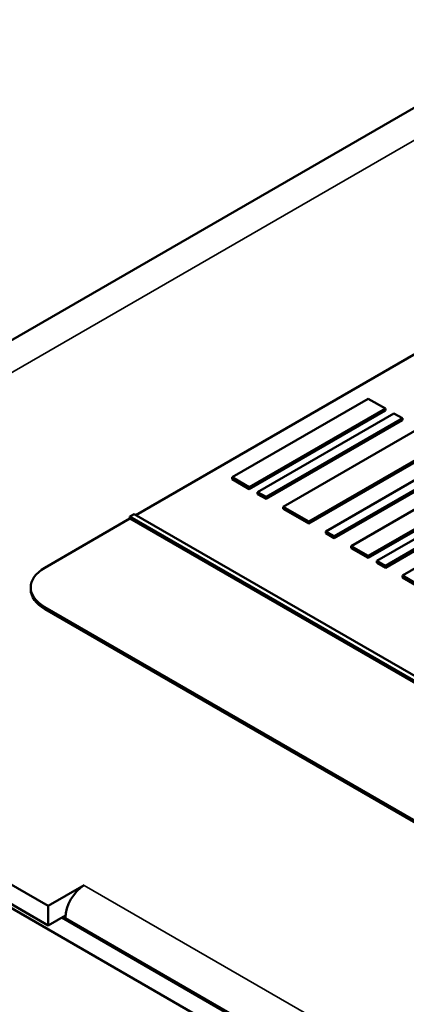
# Model space of a CAD drawing. Units: millimetres. Extents: x 0 to 1188, y 0 to 840.
# Drawn here: x 896 to 906, y 301 to 328 of the extents above; entities that cross this region are included whole.
import ezdxf

# ---------------------------------------------------------------- set-up
doc = ezdxf.new("R2010")
doc.units = ezdxf.units.MM
doc.header["$LTSCALE"] = 2
doc.layers.add('Sichtbar (ISO)', color=7, linetype='Continuous', lineweight=50)
doc.layers.add('Sichtbar schmal (ISO)', color=7, linetype='Continuous', lineweight=35)

msp = doc.modelspace()

# ---------------------------------------------------------------- linework, layer by layer
at = {"layer": 'Sichtbar (ISO)'}
for p, q in [((998.146, 378.941), (881.709, 311.716)), ((898.764, 314.727), (915.264, 324.254)), ((905.199, 317.952), (901.427, 315.775)), ((905.67, 317.68), (905.199, 317.952)), ((901.899, 315.503), (905.67, 317.68)), ((905.67, 317.626), (901.899, 315.448)), ((905.67, 317.626), (905.67, 317.68)), ((905.906, 317.544), (902.135, 315.367)), ((902.37, 315.231), (906.141, 317.408)), ((906.141, 317.354), (902.37, 315.176)), ((906.141, 317.408), (905.906, 317.544)), ((906.141, 317.354), (906.141, 317.408)), ((906.613, 317.136), (902.842, 314.959)), ((903.549, 314.55), (907.32, 316.728)), ((907.32, 316.673), (903.549, 314.496)), ((907.791, 316.455), (904.02, 314.278)), ((904.256, 314.142), (908.027, 316.319)), ((908.027, 316.265), (904.256, 314.088)), ((908.498, 316.047), (904.727, 313.87)), ((901.427, 315.775), (901.899, 315.503)), ((901.427, 315.721), (901.427, 315.775)), ((901.899, 315.448), (901.427, 315.721)), ((905.199, 313.598), (908.97, 315.775)), ((908.97, 315.721), (905.199, 313.543)), ((901.899, 315.448), (901.899, 315.503)), ((909.206, 315.639), (905.434, 313.462)), ((905.67, 313.326), (909.441, 315.503)), ((909.441, 315.448), (905.67, 313.271)), ((902.135, 315.367), (902.37, 315.231)), ((902.135, 315.312), (902.135, 315.367)), ((902.37, 315.176), (902.135, 315.312)), ((902.37, 315.176), (902.37, 315.231)), ((909.913, 315.231), (906.141, 313.053)), ((902.842, 314.959), (903.549, 314.55)), ((902.842, 314.904), (902.842, 314.959)), ((903.549, 314.496), (902.842, 314.904)), ((896.242, 313.271), (898.599, 314.632)), ((898.717, 314.754), (898.599, 314.686)), ((898.599, 314.686), (913.684, 305.977)), ((898.599, 314.632), (898.599, 314.686)), ((913.637, 305.95), (898.599, 314.632)), ((943.5, 288.899), (898.717, 314.754)), ((903.549, 314.496), (903.549, 314.55)), ((904.02, 314.278), (904.256, 314.142)), ((904.02, 314.224), (904.02, 314.278)), ((904.256, 314.088), (904.02, 314.224)), ((904.256, 314.088), (904.256, 314.142)), ((904.727, 313.87), (905.199, 313.598)), ((904.727, 313.815), (904.727, 313.87)), ((905.199, 313.543), (904.727, 313.815)), ((905.199, 313.543), (905.199, 313.598)), ((905.434, 313.462), (905.67, 313.326)), ((905.434, 313.407), (905.434, 313.462)), ((905.67, 313.271), (905.434, 313.407)), ((905.67, 313.271), (905.67, 313.326)), ((906.141, 313.053), (906.849, 312.645)), ((906.141, 312.999), (906.141, 313.053)), ((906.849, 312.591), (906.141, 312.999)), ((895.851, 312.672), (895.851, 312.727)), ((910.384, 304.017), (896.242, 312.182)), ((939.14, 287.361), (896.242, 312.128)), ((883.042, 311.584), (896.336, 303.908)), ((896.336, 303.364), (883.042, 311.039)), ((969.027, 261.287), (883.231, 310.821)), ((896.336, 303.908), (897.331, 304.483)), ((897.331, 304.483), (897.335, 304.48)), ((897.331, 304.477), (897.331, 304.483)), ((897.335, 304.48), (897.331, 304.477)), ((896.336, 303.364), (896.336, 303.908)), ((896.815, 303.641), (896.336, 303.364)), ((955.733, 269.507), (896.713, 303.582)), ((896.812, 303.525), (896.812, 303.579))]:
    msp.add_line(p, q, dxfattribs=at)
for centre, major_axis, start_param, end_param in [((897.185, 312.727), (-1.333, 0), 5.497787, 7.068583), ((897.185, 312.672), (-1.333, 0), 0, 0.785398), ((897.331, 303.879), (0.367, 0.635), 0.785398, 2.356194)]:
    msp.add_ellipse(centre, major_axis=major_axis, ratio=0.57735, start_param=start_param, end_param=end_param, dxfattribs=at)
at = {"layer": 'Sichtbar schmal (ISO)'}
for p, q in [((999.479, 378.808), (883.042, 311.584)), ((896.242, 312.128), (896.242, 312.182)), ((897.331, 304.477), (956.718, 270.19)), ((955.733, 269.561), (896.812, 303.579))]:
    msp.add_line(p, q, dxfattribs=at)

doc.saveas('drawing.dxf')
